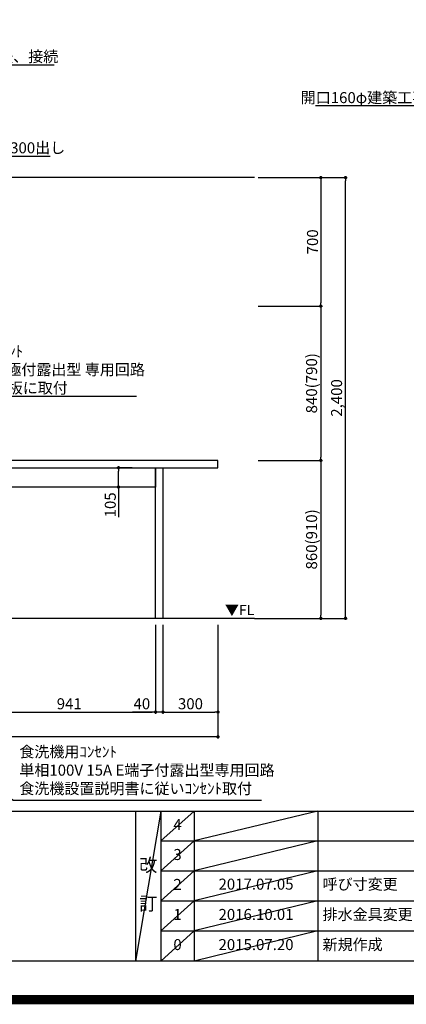
# Model space of a CAD drawing. Extents: x 0 to 26473, y -25 to 8845.
# Drawn here: x 17725 to 19832, y -25 to 5336 of the extents above; entities that cross this region are included whole.
import ezdxf

# ---------------------------------------------------------------- set-up
doc = ezdxf.new("R2010")
doc.units = 0
doc.header["$LTSCALE"] = 50
doc.header["$MEASUREMENT"] = 0
doc.layers.get('0').update_dxf_attribs({"linetype": 'CONTINUOUS'})
doc.layers.get('DEFPOINTS').update_dxf_attribs({"color": 146, "linetype": 'CONTINUOUS'})
for name, color, linetype in [('111-壁仕上', 3, 'CONTINUOUS'), ('120-キャビネット（外）', 7, 'CONTINUOUS'), ('126-甲板', 2, 'CONTINUOUS'), ('160-文字', 254, 'CONTINUOUS'), ('166-寸法B', 11, 'CONTINUOUS'), ('190-図面外枠', 5, 'CONTINUOUS'), ('191-図面内枠', 4, 'CONTINUOUS')]:
    doc.layers.add(name, color=color, linetype=linetype)
doc.styles.add('KH001', font='txt')
doc.styles.add('ＭＳ ゴシック', font='txt', dxfattribs={"height": 10})
doc.dimstyles.new('KH1xx030', dxfattribs={"dimscale": 30, "dimtxt": 2, "dimasz": 0.6, "dimexe": 0.3, "dimexo": 1.2, "dimgap": 0.5, "dimtad": 3, "dimdec": 1, "dimdsep": 46, "dimlunit": 6, "dimtxsty": 'KH001', "dimblk": 'DOT', "dimcen": 1, "dimdle": 1, "dimclrd": 256, "dimclre": 256, "dimclrt": 256, "dimadec": 0, "dimazin": 0, "dimtfac": 1, "dimtdec": 1, "dimtix": 1, "dimtmove": 2, "dimatfit": 3, "dimldrblk": 'CLOSEDBLANK', "dimfxl": 1, "dimtolj": 1, "dimtzin": 0, "dimlwd": -1, "dimlwe": -1, "dimarcsym": 0})

# ---------------------------------------------------------------- blocks, each defined once
blk = doc.blocks.new('A$C5D946DDC')
at = {"layer": '190-図面外枠'}
blk.add_line((20519, 350.7), (271, 350.7), dxfattribs=at)
at = {"layer": 'DEFPOINTS'}
blk.add_lwpolyline([(0, 0), (20790, 0), (20790, 14700), (0, 14700)], close=True, dxfattribs=at)
blk = doc.blocks.new('_Dot')
at = {"color": 0, "linetype": 'ByBlock', "lineweight": -2}
blk.add_line((-0.5, 0), (-1, 0), dxfattribs=at)
at = {"color": 0, "linetype": 'ByBlock', "const_width": 0.5}
blk.add_lwpolyline([(-0.25, 0, 1), (0.25, 0, 1)], format="xyb", close=True, dxfattribs=at)
blk = doc.blocks.new('*D120')
at = {"layer": '166-寸法B', "transparency": 16777216}
for p, q in [((15386.9, 2040.4), (15386.9, 1422.4)), ((18805.9, 2040.4), (18805.9, 1422.4)), ((18787.9, 1431.4), (15404.9, 1431.4))]:
    blk.add_line(p, q, dxfattribs=at)
at = {"layer": 'DEFPOINTS', "color": 0, "transparency": 16777216}
for p in [(15386.9, 2076.4), (18805.9, 2076.4), (15386.9, 1431.4)]:
    blk.add_point(p, dxfattribs=at)
at = {"layer": '166-寸法B', "transparency": 16777216, "xscale": 18, "yscale": 18, "zscale": 18, "rotation": 180}
blk.add_blockref('_Dot', (15386.9, 1431.4), dxfattribs=at)
at = {"layer": '166-寸法B', "transparency": 16777216, "xscale": 18, "yscale": 18, "zscale": 18}
blk.add_blockref('_Dot', (18805.9, 1431.4), dxfattribs=at)
at = {"layer": '166-寸法B', "transparency": 16777216, "insert": (17096.4, 1480.2), "char_height": 60, "attachment_point": 5, "style": 'KH001'}
blk.add_mtext('\\A1;3,419', dxfattribs=at)
blk = doc.blocks.new('_ClosedBlank')
at = {"color": 0, "linetype": 'ByBlock', "lineweight": -2}
for p, q in [((-1, 0.17), (0, 0)), ((-1, 0.17), (-1, -0.17)), ((0, 0), (-1, -0.17))]:
    blk.add_line(p, q, dxfattribs=at)
blk = doc.blocks.new('*D133')
at = {"layer": '166-寸法B', "transparency": 16777216}
for p, q in [((17524.9, 2040.4), (17524.9, 1557.4)), ((18465.9, 2040.4), (18465.9, 1557.4)), ((17542.9, 1566.4), (18447.9, 1566.4))]:
    blk.add_line(p, q, dxfattribs=at)
at = {"layer": 'DEFPOINTS', "color": 0, "transparency": 16777216}
for p in [(17524.9, 2076.4), (18465.9, 2076.4), (18465.9, 1566.4)]:
    blk.add_point(p, dxfattribs=at)
at = {"layer": '166-寸法B', "transparency": 16777216, "xscale": 18, "yscale": 18, "zscale": 18, "rotation": 180}
blk.add_blockref('_Dot', (17524.9, 1566.4), dxfattribs=at)
at = {"layer": '166-寸法B', "transparency": 16777216, "xscale": 18, "yscale": 18, "zscale": 18}
blk.add_blockref('_Dot', (18465.9, 1566.4), dxfattribs=at)
at = {"layer": '166-寸法B', "transparency": 16777216, "insert": (17995.4, 1611.4), "char_height": 60, "attachment_point": 5, "style": 'KH001'}
blk.add_mtext('\\A1;941', dxfattribs=at)
blk = doc.blocks.new('*D134')
at = {"layer": '166-寸法B', "transparency": 16777216}
for p, q in [((18465.9, 2040.4), (18465.9, 1557.4)), ((18505.9, 2040.4), (18505.9, 1557.4)), ((18465.9, 1566.4), (18339.9, 1566.4)), ((18447.9, 1566.4), (18429.9, 1566.4)), ((18505.9, 1566.4), (18465.9, 1566.4)), ((18523.9, 1566.4), (18541.9, 1566.4))]:
    blk.add_line(p, q, dxfattribs=at)
at = {"layer": 'DEFPOINTS', "color": 0, "transparency": 16777216}
for p in [(18465.9, 2076.4), (18505.9, 2076.4), (18465.9, 1566.4)]:
    blk.add_point(p, dxfattribs=at)
at = {"layer": '166-寸法B', "transparency": 16777216, "xscale": 18, "yscale": 18, "zscale": 18}
blk.add_blockref('_Dot', (18465.9, 1566.4), dxfattribs=at)
at = {"layer": '166-寸法B', "transparency": 16777216, "xscale": 18, "yscale": 18, "zscale": 18, "rotation": 180}
blk.add_blockref('_Dot', (18505.9, 1566.4), dxfattribs=at)
at = {"layer": '166-寸法B', "transparency": 16777216, "insert": (18391.1, 1611.4), "char_height": 60, "attachment_point": 5, "style": 'KH001'}
blk.add_mtext('\\A1;40', dxfattribs=at)
blk = doc.blocks.new('*D137')
at = {"layer": '166-寸法B', "transparency": 16777216}
for p, q in [((18338.4, 2896.4), (18255, 2896.4)), ((18264, 2809.4), (18264, 2878.4)), ((18338.4, 2791.4), (18255, 2791.4)), ((18264, 2791.4), (18264, 2627.1))]:
    blk.add_line(p, q, dxfattribs=at)
at = {"layer": 'DEFPOINTS', "color": 0, "transparency": 16777216}
for p in [(18264, 2896.4), (18374.4, 2896.4), (18374.4, 2791.4)]:
    blk.add_point(p, dxfattribs=at)
at = {"layer": '166-寸法B', "transparency": 16777216, "xscale": 18, "yscale": 18, "zscale": 18}
for p, rotation in [((18264, 2896.4), 90), ((18264, 2791.4), 270)]:
    blk.add_blockref('_Dot', p, dxfattribs=dict(at, rotation=rotation))
at = {"layer": '166-寸法B', "transparency": 16777216, "insert": (18219, 2694.4), "char_height": 60, "attachment_point": 5, "rotation": 90, "style": 'KH001'}
blk.add_mtext('\\A1;105', dxfattribs=at)
blk = doc.blocks.new('*D138')
at = {"layer": '166-寸法B', "transparency": 16777216}
for p, q in [((18505.9, 2040.4), (18505.9, 1557.4)), ((18805.9, 2040.4), (18805.9, 1557.4)), ((18523.9, 1566.4), (18787.9, 1566.4))]:
    blk.add_line(p, q, dxfattribs=at)
at = {"layer": 'DEFPOINTS', "color": 0, "transparency": 16777216}
for p in [(18505.9, 2076.4), (18805.9, 2076.4), (18805.9, 1566.4)]:
    blk.add_point(p, dxfattribs=at)
at = {"layer": '166-寸法B', "transparency": 16777216, "xscale": 18, "yscale": 18, "zscale": 18, "rotation": 180}
blk.add_blockref('_Dot', (18505.9, 1566.4), dxfattribs=at)
at = {"layer": '166-寸法B', "transparency": 16777216, "xscale": 18, "yscale": 18, "zscale": 18}
blk.add_blockref('_Dot', (18805.9, 1566.4), dxfattribs=at)
at = {"layer": '166-寸法B', "transparency": 16777216, "insert": (18655.9, 1611.4), "char_height": 60, "attachment_point": 5, "style": 'KH001'}
blk.add_mtext('\\A1;300', dxfattribs=at)
blk = doc.blocks.new('*D264')
at = {"layer": '166-寸法B', "transparency": 16777216}
for p, q in [((19024, 4476.4), (19375, 4476.4)), ((19366, 4458.4), (19366, 3794.4)), ((19024, 3776.4), (19375, 3776.4))]:
    blk.add_line(p, q, dxfattribs=at)
at = {"layer": 'DEFPOINTS', "color": 0, "transparency": 16777216}
for p in [(18988, 4476.4), (18988, 3776.4), (19366, 3776.4)]:
    blk.add_point(p, dxfattribs=at)
at = {"layer": '166-寸法B', "transparency": 16777216, "xscale": 18, "yscale": 18, "zscale": 18}
for p, rotation in [((19366, 4476.4), 90), ((19366, 3776.4), 270)]:
    blk.add_blockref('_Dot', p, dxfattribs=dict(at, rotation=rotation))
at = {"layer": '166-寸法B', "transparency": 16777216, "insert": (19321, 4126.4), "char_height": 60, "attachment_point": 5, "rotation": 90, "style": 'KH001'}
blk.add_mtext('\\A1;700', dxfattribs=at)
blk = doc.blocks.new('*D265')
at = {"layer": '166-寸法B', "transparency": 16777216}
for p, q in [((19060, 3776.4), (19375, 3776.4)), ((19366, 3758.4), (19366, 2954.4)), ((19024, 2936.4), (19375, 2936.4))]:
    blk.add_line(p, q, dxfattribs=at)
at = {"layer": 'DEFPOINTS', "color": 0, "transparency": 16777216}
for p in [(19024, 3776.4), (18988, 2936.4), (19366, 2936.4)]:
    blk.add_point(p, dxfattribs=at)
at = {"layer": '166-寸法B', "transparency": 16777216, "xscale": 18, "yscale": 18, "zscale": 18}
for p, rotation in [((19366, 3776.4), 90), ((19366, 2936.4), 270)]:
    blk.add_blockref('_Dot', p, dxfattribs=dict(at, rotation=rotation))
at = {"layer": '166-寸法B', "transparency": 16777216, "insert": (19316, 3356.4), "char_height": 60, "attachment_point": 5, "rotation": 90, "style": 'KH001'}
blk.add_mtext('\\A1;840(790)', dxfattribs=at)
blk = doc.blocks.new('*D266')
at = {"layer": '166-寸法B', "transparency": 16777216}
for p, q in [((19024, 2936.4), (19375, 2936.4)), ((19366, 2918.4), (19366, 2094.4)), ((19005, 2076.4), (19375, 2076.4))]:
    blk.add_line(p, q, dxfattribs=at)
at = {"layer": 'DEFPOINTS', "color": 0, "transparency": 16777216}
for p in [(18988, 2936.4), (18969, 2076.4), (19366, 2076.4)]:
    blk.add_point(p, dxfattribs=at)
at = {"layer": '166-寸法B', "transparency": 16777216, "xscale": 18, "yscale": 18, "zscale": 18}
for p, rotation in [((19366, 2936.4), 90), ((19366, 2076.4), 270)]:
    blk.add_blockref('_Dot', p, dxfattribs=dict(at, rotation=rotation))
at = {"layer": '166-寸法B', "transparency": 16777216, "insert": (19316, 2506.4), "char_height": 60, "attachment_point": 5, "rotation": 90, "style": 'KH001'}
blk.add_mtext('\\A1;860(910)', dxfattribs=at)
blk = doc.blocks.new('*D267')
at = {"layer": '166-寸法B', "transparency": 16777216}
for p, q in [((19024, 4476.4), (19510, 4476.4)), ((19501, 2094.4), (19501, 4458.4)), ((19005, 2076.4), (19510, 2076.4))]:
    blk.add_line(p, q, dxfattribs=at)
at = {"layer": 'DEFPOINTS', "color": 0, "transparency": 16777216}
for p in [(18988, 4476.4), (19501, 4476.4), (18969, 2076.4)]:
    blk.add_point(p, dxfattribs=at)
at = {"layer": '166-寸法B', "transparency": 16777216, "xscale": 18, "yscale": 18, "zscale": 18}
for p, rotation in [((19501, 4476.4), 90), ((19501, 2076.4), 270)]:
    blk.add_blockref('_Dot', p, dxfattribs=dict(at, rotation=rotation))
at = {"layer": '166-寸法B', "transparency": 16777216, "insert": (19452.2, 3276.4), "char_height": 60, "attachment_point": 5, "rotation": 90, "style": 'KH001'}
blk.add_mtext('\\A1;2,400', dxfattribs=at)

msp = doc.modelspace()

# ---------------------------------------------------------------- linework, layer by layer
at = {"layer": '111-壁仕上', "ltscale": 2}
for p, q in [((19004.99, 4476.36), (15386.92, 4476.36)), ((19004.99, 2076.36), (15386.92, 2076.36))]:
    msp.add_line(p, q, dxfattribs=at)
at = {"layer": '120-キャビネット（外）', "color": 6}
for points in [[(17524.92, 2896.36), (18465.94, 2896.36), (18465.94, 2791.36), (17524.92, 2791.36)], [(18465.94, 2896.36), (18505.92, 2896.36), (18505.92, 2076.36), (18465.94, 2076.36)]]:
    msp.add_lwpolyline(points, close=True, dxfattribs=at)
at = {"layer": '126-甲板'}
msp.add_lwpolyline([(18805.92, 2936.36), (15389.92, 2936.36), (15389.92, 2896.36), (18805.92, 2896.36)], close=True, dxfattribs=at)
at = {"layer": '191-図面内枠'}
for p, q in [((14136.57, 1027.33), (26285.39, 1027.33)), ((18356.83, 1027.33), (18356.83, 210.4)), ((18494.95, 1027.33), (18494.95, 210.4)), ((18675.91, 1027.33), (18675.91, 210.4)), ((19350.55, 1027.33), (19350.55, 210.4)), ((18494.95, 864.4), (22979.35, 864.4)), ((18494.95, 701.4), (22979.35, 701.4)), ((18494.95, 538.4), (22979.35, 538.4)), ((18494.95, 374.4), (22979.35, 374.4))]:
    msp.add_line(p, q, dxfattribs=at)
at = {"layer": 'DEFPOINTS'}
for p, q in [((18494.95, 1027.33), (18356.83, 210.4)), ((18675.91, 1027.33), (18494.95, 864.33)), ((19350.55, 1027.33), (18675.91, 864.4)), ((18675.91, 864.4), (18494.95, 701.4)), ((19350.55, 864.4), (18675.91, 701.4)), ((18675.91, 701.4), (18494.95, 538.4)), ((19350.55, 701.4), (18675.91, 538.4)), ((18675.91, 538.4), (18494.95, 374.4)), ((19350.55, 538.4), (18675.91, 374.4)), ((18675.91, 374.4), (18494.95, 210.4)), ((19350.55, 374.4), (18675.91, 210.4))]:
    msp.add_line(p, q, dxfattribs=at)
at = {"layer": 'DEFPOINTS', "color": 1, "const_width": 50}
msp.add_lwpolyline([(13973.99, 0), (26447.97, 0), (26447.97, 8820), (13973.99, 8820)], close=True, dxfattribs=at)

# ---------------------------------------------------------------- block references
at = {"layer": '190-図面外枠', "xscale": 0.599999999976717, "yscale": 0.599999999976717, "zscale": 0.599999999976717}
msp.add_blockref('A$C5D946DDC', (13973.99, 0), dxfattribs=at)

# ---------------------------------------------------------------- texts
at = {"layer": '160-文字', "char_height": 60, "style": 'KH001'}
for s, insert, attachment_point in [('\\A1;食洗機用排水管 HT-20\\PFL+80 床立上げ  機器設置後、接続', (16672.17, 5105.47), 7), ('\\A1;上方排気時\\Pﾀﾞｸﾄ接続口150φ\\P開口160φ建築工事 天井面よりL=300出し', (20763.85, 4881.62), 9), ('\\A1;上方排気時\\Pﾀﾞｸﾄ接続口150φ\\P開口160φ建築工事 天井面よりL=300出し', (16466.21, 4608.43), 7), ('\\A1;IHｸｯｷﾝｸﾞﾋｰﾀｰ用ｺﾝｾﾝﾄ\\P単相200V 30A 接地極付露出型 専用回路\\Pｷｬﾋﾞﾈｯﾄ設置後、背板に取付', (16964.3, 3300.85), 7), ('食洗機用ｺﾝｾﾝﾄ\\P単相100V 15A E端子付露出型専用回路\\P食洗機設置説明書に従いｺﾝｾﾝﾄ取付', (17723.15, 1101.17), 7)]:
    msp.add_mtext(s, dxfattribs=dict(at, insert=insert, attachment_point=attachment_point))
at = {"layer": '160-文字', "color": 4, "lineweight": 0, "insert": (19003.73, 2149.86), "char_height": 56, "attachment_point": 3, "line_spacing_factor": 0.782827, "style": 'ＭＳ ゴシック'}
msp.add_mtext('▼FL', dxfattribs=at)
at = {"layer": '160-文字', "style": 'KH001'}
for s, insert, char_height, attachment_point, line_spacing_factor in [('4', (18585.43, 945.83), 60, 5, 0.876232), ('3', (18585.43, 782.9), 60, 5, 0.876232), ('改\\P\\P訂', (18425.89, 618.86), 72, 5, 0.876232), ('2', (18585.43, 619.9), 60, 5, 0.876232), ('{2017.07.05}', (19013.23, 621.4), 60, 5, 0.876232), ('{呼び寸変更}', (19375.86, 621.4), 60, 4, 0.876232), ('1', (18585.43, 456.4), 60, 5, 0.876232), ('{2016.10.01}', (19013.23, 456.4), 60, 5, 0.876232), ('{排水金具変更・配管立ち上げ位置変更}', (19375.86, 456.4), 60, 4, 0.8), ('0', (18585.43, 292.4), 60, 5, 0.876232), ('2015.07.20', (19013.23, 292.4), 60, 5, 0.876232), ('新規作成', (19375.86, 292.4), 60, 4, 0.876232)]:
    msp.add_mtext(s, dxfattribs=dict(at, insert=insert, char_height=char_height, attachment_point=attachment_point, line_spacing_factor=line_spacing_factor))

# ---------------------------------------------------------------- dimensions: what is measured, and where the dimension line sits
at = {"layer": '166-寸法B'}
for base, p1, p2, picture, middle in [((19500.99, 4476.36), (18968.99, 2076.36), (18987.99, 4476.36), '*D267', (19452.18, 3276.36)), ((19365.99, 3776.36), (18987.99, 4476.36), (18987.99, 3776.36), '*D264', (19320.99, 4126.36))]:
    dim = msp.add_linear_dim(base=base, p1=p1, p2=p2, angle=90, dimstyle='KH1xx030', dxfattribs=at)
    dim.commit()
    dim.dimension.update_dxf_attribs({"geometry": picture, "text_midpoint": middle})
for base, p1, p2, override, picture, middle in [((19365.99, 2936.36), (19023.99, 3776.36), (18987.99, 2936.36), {"dimpost": '(790)'}, '*D265', (19315.98, 3356.36)), ((19365.99, 2076.36), (18987.99, 2936.36), (18968.99, 2076.36), {"dimpost": '(910)'}, '*D266', (19315.98, 2506.36))]:
    dim = msp.add_linear_dim(base=base, p1=p1, p2=p2, angle=90, dimstyle='KH1xx030', override=override, dxfattribs=at)
    dim.commit()
    dim.dimension.update_dxf_attribs({"geometry": picture, "text_midpoint": middle})
dim = msp.add_linear_dim(base=(18263.95, 2896.36), p1=(18374.36, 2791.36), p2=(18374.36, 2896.36), angle=90, dimstyle='KH1xx030', override={"dimtmove": 1}, dxfattribs=at)
dim.commit()
dim.dimension.update_dxf_attribs({"geometry": '*D137', "text_midpoint": (18252.78, 2694.43), "dimtype": 128})
for base, p1, p2, picture, middle in [((15386.92, 1431.36), (18805.92, 2076.36), (15386.92, 2076.36), '*D120', (17096.42, 1480.17)), ((18465.94, 1566.36), (17524.92, 2076.36), (18465.94, 2076.36), '*D133', (17995.43, 1611.36)), ((18805.92, 1566.36), (18505.92, 2076.36), (18805.92, 2076.36), '*D138', (18655.92, 1611.36))]:
    dim = msp.add_linear_dim(base=base, p1=p1, p2=p2, dimstyle='KH1xx030', dxfattribs=at)
    dim.commit()
    dim.dimension.update_dxf_attribs({"geometry": picture, "text_midpoint": middle})
dim = msp.add_linear_dim(base=(18465.94, 1566.36), p1=(18505.92, 2076.36), p2=(18465.94, 2076.36), dimstyle='KH1xx030', override={"dimtmove": 1}, dxfattribs=at)
dim.commit()
dim.dimension.update_dxf_attribs({"geometry": '*D134', "text_midpoint": (18391.13, 1566.36), "dimtype": 128})

# ---------------------------------------------------------------- leaders
at = {"layer": '160-文字', "annotation_type": 0, "has_hookline": 1}
for points, hookline_direction, text_width in [([(16265.81, 6967.56), (16639.17, 5090.47), (16657.17, 5090.47)], 0, 1240.2), ([(21022.95, 4361.36), (20796.85, 4866.62), (20778.85, 4866.62)], 1, 1425.99), ([(15521.92, 4373.49), (16451.21, 4593.43)], 0, 1425.99), ([(16079.97, 2771.17), (16931.3, 3285.85), (16949.3, 3285.85)], 0, 1397.06), ([(16196.92, 2340.36), (17690.15, 1086.17), (17708.15, 1086.17)], 0, 1319.09)]:
    msp.add_leader(points, dimstyle='KH1xx030', override={"dimgap": 0.5, "dimtad": 1}, dxfattribs=dict(at, hookline_direction=hookline_direction, text_width=text_width))

doc.saveas('drawing.dxf')
